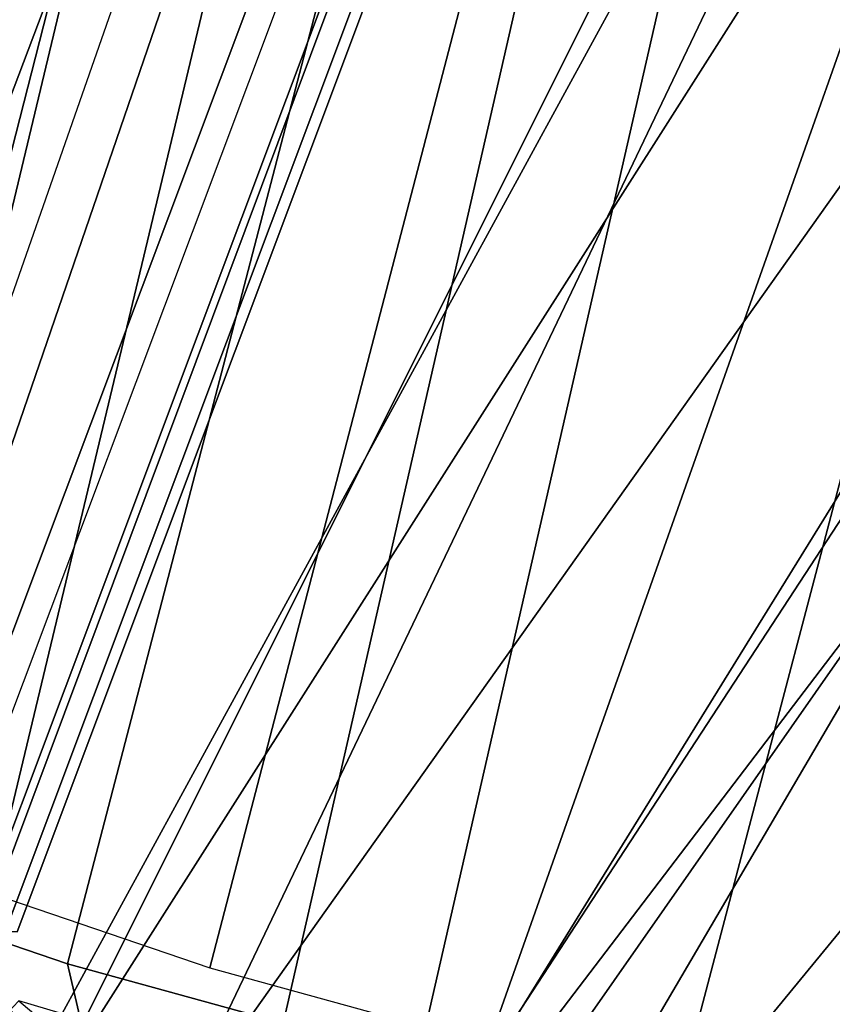
# Model space of a CAD drawing. Units: millimetres. Extents: x -417 to 2199, y -765 to 1958.
# Drawn here: x 1540 to 1554, y -92 to -74 of the extents above; entities that cross this region are included whole.
import ezdxf

# ---------------------------------------------------------------- set-up
doc = ezdxf.new("R2010")
doc.units = ezdxf.units.MM
doc.header["$LTSCALE"] = 200
for name, color, linetype in [('72_HWUS_INSERT', 7, 'Continuous'), ('72_HWUS_ZY_D3_AURN-ZODY-SEAT', 7, 'Continuous'), ('72_HWUS_ZY_D3_AURN-ZODYK', 7, 'Continuous'), ('72_HWUS_ZY_D3_AURN-ZODYRAME', 7, 'Continuous'), ('72_HWUS_ZY_D3_AURN-ZODYSE', 7, 'Continuous')]:
    doc.layers.add(name, color=color, linetype=linetype)

# ---------------------------------------------------------------- blocks, each defined once
blk = doc.blocks.new('72HWZY3SZT-20-702MA1-BASE')
mesh = blk.add_polymesh((4, 7))
for k, corner in enumerate([(-0.01440727072986192, 0.03005386140284827, 0.1682778341293335), (-0.05416508045163937, 0.0584236322902143, 0.157869566822052), (-0.0937280059333716, 0.0866947688118671, 0.1464950673103333), (-0.1330759130469232, 0.1148537452681921, 0.1341388568878174), (-0.1721927477847203, 0.1428890616443823, 0.1208064463615418), (-0.211062625694467, 0.1707893208513269, 0.1065037220001221), (-0.2496703224169323, 0.1985434649468516, 0.09123901662826538), (-0.01642046997585567, 0.02892815794621129, 0.1750832326889038), (-0.05594625201410963, 0.05752545552240917, 0.1642094656944275), (-0.09544815893241321, 0.08600521545304218, 0.1522988191604614), (-0.1348469774238765, 0.114339932159055, 0.1394037365913391), (-0.1740665554061707, 0.1425081498164218, 0.1256042276382446), (-0.2130308921805408, 0.1704889636966982, 0.1109818764686584), (-0.2516637811677356, 0.1982584532743203, 0.09561258082389831), (-0.0214300918232766, 0.02618343086214736, 0.1794732869148254), (-0.06037007355553214, 0.05512510542757809, 0.1679745944023132), (-0.09937139935573214, 0.08379686551052146, 0.1556672545433044), (-0.138361358356633, 0.1122038949033595, 0.1425501167297363), (-0.1772682979571982, 0.1403648334526224, 0.1286618413925171), (-0.2160208017339755, 0.1682998410251457, 0.1140448799133301), (-0.2545456304542313, 0.1960196243308019, 0.09872094850540161), (-0.02669380729275872, 0.02155762612528633, 0.181119891834259), (-0.06523764224039041, 0.0507479713196517, 0.1693063202857971), (-0.1037676608102629, 0.07968120708392235, 0.1568394213676453), (-0.1422751456266269, 0.1083326922380365, 0.1436729648590088), (-0.1807514429092407, 0.1366952294338262, 0.1298071445465088), (-0.2191880987156765, 0.1647636712077656, 0.1152471321105957), (-0.2575740308748209, 0.1925199227334815, 0.09996924319267272)]):
    mesh.set_mesh_vertex(divmod(k, 7), corner)
mesh = blk.add_polymesh((2, 7))
for k, corner in enumerate([(-0.2496703224169323, 0.1985434649468516, 0.09123901662826538), (-0.211062625694467, 0.1707893208513269, 0.1065037220001221), (-0.1721927477847203, 0.1428890616443823, 0.1208064463615418), (-0.1330759130469232, 0.1148537452681921, 0.1341388568878174), (-0.0937280059333716, 0.0866947688118671, 0.1464950673103333), (-0.05416508045163937, 0.0584236322902143, 0.157869566822052), (-0.01440727072986192, 0.03005386140284827, 0.1682778341293335), (-0.2487317895902379, 0.1985171584165073, 0.07530381560325623), (-0.2096157178893918, 0.1706333831753, 0.084838632106781), (-0.1704996582993772, 0.142749620055838, 0.09437344255447387), (-0.1313835987093626, 0.1148658448219066, 0.1039082530021667), (-0.09226753911934793, 0.0869820817024447, 0.1134430634498596), (-0.0531514795293333, 0.05909831252211006, 0.1229778738975525), (-0.01403541842591949, 0.03121454334177542, 0.1325126843452454)]):
    mesh.set_mesh_vertex(divmod(k, 7), corner)
blk = doc.blocks.new('72HWZY3SZT-20-702MA1-FRAME')
for points in [[(-0.1183766407011717, 0.2090108613992925, 0.6685832698822021), (-0.1351808354374953, 0.1818215447419789, 0.6367486820220947), (-0.1391230003355304, 0.1817734372161794, 0.7023272857666015)], [(-0.1313019418703334, 0.1768324718505028, 0.7031898784637451), (-0.1273893778816273, 0.176798268512357, 0.6362716762542724), (-0.1129595779420924, 0.2056589342100779, 0.6674758277893066)]]:
    blk.add_3dface(points)
mesh = blk.add_polymesh((2, 13))
for k, corner in enumerate([(-0.1822883524910139, 0.250088368607976, 0.9962766883850097), (-0.1788469564453408, 0.2518295656191185, 0.9683632759094238), (-0.1747359549517569, 0.2515009035123512, 0.9404907524108886), (-0.1698245904917712, 0.2494163166047656, 0.9128227706909179), (-0.1638998673442984, 0.2457565835939022, 0.8855180419921874), (-0.1571969455726503, 0.2412253437069012, 0.8585278289794922), (-0.1498265136724513, 0.2359866373080877, 0.8318342063903809), (-0.1422783552152396, 0.2303246524825227, 0.8052754592895508), (-0.1352246796595864, 0.2245001533519826, 0.7786173965454102), (-0.1291247370718338, 0.218875036429381, 0.751680377960205), (-0.1242180961598933, 0.2140860118888668, 0.7243454669952393), (-0.1205213862413075, 0.2106823436770355, 0.6966218685150146), (-0.1183766407011717, 0.2090108613992925, 0.6685832698822021), (-0.1895712897312478, 0.2097361562700826, 0.9551855918884277), (-0.1856369489687495, 0.2127259204862639, 0.9339965751647948), (-0.1814579162601149, 0.2140424825702212, 0.912684407043457), (-0.1769886154179403, 0.2136316549294861, 0.8913903579711914), (-0.1722295066829247, 0.2119662527111359, 0.8702174255371093), (-0.1670265175816894, 0.2096273693096009, 0.8492114402770996), (-0.1616544981006882, 0.2064461196932825, 0.8283588371276855), (-0.156415392018971, 0.2027914130230783, 0.8075521129608154), (-0.151558033467154, 0.1987275864594267, 0.7867272212982177), (-0.1472261515627906, 0.1944689922311227, 0.7658266559600829), (-0.1436581280722748, 0.1901009206776507, 0.744804150390625), (-0.14091257133623, 0.1858551769255428, 0.7236332527160644), (-0.1391230003355304, 0.1817734372161794, 0.7023272857666015)]):
    mesh.set_mesh_vertex(divmod(k, 13), corner)
mesh = blk.add_polymesh((2, 13))
for k, corner in enumerate([(-0.1816725228309224, 0.20472221813543, 0.9584484741210937), (-0.1777261794086371, 0.2081619548771414, 0.937114892578125), (-0.1735313167555432, 0.2095888542171451, 0.9155982795715332), (-0.1690486930856423, 0.2093723703364958, 0.8940913558959961), (-0.164190862178657, 0.2076735399241443, 0.8727330665588379), (-0.1590832039837551, 0.2052561971649993, 0.8514969596862793), (-0.1537157142629439, 0.201936935140111, 0.8304472755432128), (-0.148484553432354, 0.1982354047795525, 0.8094294692993164), (-0.1436254144682607, 0.1940935912134591, 0.7884031364440918), (-0.1393509297377022, 0.1897222737316042, 0.7672966243743896), (-0.1358394798262452, 0.1852962842021952, 0.7460618740081787), (-0.1330857234970608, 0.180957232187211, 0.724698885345459), (-0.1313019418703334, 0.1768324718505028, 0.7031898784637451), (-0.1758380921346543, 0.2482155662510195, 0.9967449737548828), (-0.1723495332735183, 0.2499296331370715, 0.9686980422973632), (-0.1682388587942114, 0.2496663013444049, 0.9406833763122558), (-0.1632204030029243, 0.2473636075956165, 0.9129110404968261), (-0.1574059807790036, 0.2434917266873526, 0.885471533203125), (-0.1505781150808616, 0.2384017757431138, 0.8584657203674316), (-0.1433091668113775, 0.2329766708353418, 0.831634024810791), (-0.135861135484447, 0.227002544212155, 0.8049689373016357), (-0.1289189841263578, 0.2209456222553854, 0.7781862213134765), (-0.1230333332059672, 0.2153241146079381, 0.7510609390258789), (-0.1182479784947645, 0.2104778987850295, 0.7235752620697021), (-0.1146197358139034, 0.2069652498248615, 0.6957151893615723), (-0.1129595779420924, 0.2056589342100779, 0.6674758277893066)]):
    mesh.set_mesh_vertex(divmod(k, 13), corner)
mesh = blk.add_polymesh((2, 7))
for k, corner in enumerate([(-0.1183766407011717, 0.2090108613992925, 0.6685832698822021), (-0.1183362119663798, 0.2087977445626166, 0.640410619354248), (-0.1207539301867655, 0.2095424423241639, 0.612347652053833), (-0.1256857875814603, 0.2107008745224448, 0.584631611251831), (-0.1324845731724054, 0.2121167280201917, 0.5573217956542968), (-0.140225089071464, 0.2137776247036527, 0.5302719932556152), (-0.1486550250992877, 0.2157443408941617, 0.5034480491638184), (-0.1351808354374953, 0.1818215447419789, 0.6367486820220947), (-0.1356882172585756, 0.1822343223539065, 0.626014501953125), (-0.1365761354463757, 0.182565091898141, 0.6153058048248291), (-0.137748980523611, 0.1828318755142391, 0.604621524810791), (-0.1394072247494478, 0.1829810064300545, 0.5939971248626709), (-0.1413654870048049, 0.1830159728051513, 0.5834265007019043), (-0.1435382952695363, 0.1829693065665197, 0.5728943431854248)]):
    mesh.set_mesh_vertex(divmod(k, 7), corner)
mesh = blk.add_polymesh((2, 7))
for k, corner in enumerate([(-0.1273893778816273, 0.176798268512357, 0.6362716762542724), (-0.1279178945551394, 0.177279913041275, 0.6244270503997803), (-0.1288378844255931, 0.1776978017805959, 0.6126027236938476), (-0.1303274979582056, 0.1780148488032864, 0.6008339168548583), (-0.1320864264489501, 0.1782727061290643, 0.5891022201538085), (-0.1343497209563793, 0.1783624414456426, 0.5774543846130371), (-0.1368715389253339, 0.1783186214452144, 0.5658580478668213), (-0.1129595779420924, 0.2056589342100779, 0.6674758277893066), (-0.1126398421292834, 0.2052561971649993, 0.6391840469360351), (-0.1152293764098431, 0.2061860580433859, 0.611008731842041), (-0.1199128720290901, 0.2074895395271596, 0.5831186706542969), (-0.1265762371076562, 0.2091266973511665, 0.5556410842895507), (-0.1342503568666871, 0.211138904953259, 0.5284508834838867), (-0.1426859611528926, 0.2133082250584266, 0.5015002513885498)]):
    mesh.set_mesh_vertex(divmod(k, 7), corner)
mesh = blk.add_polymesh((7, 4))
for k, corner in enumerate([(-0.1085425873752683, 0.2023196394948172, 0.4332827583312988), (-0.1091418967262143, 0.2034233633021358, 0.4266253643035888), (-0.105435243131069, 0.2030897596341674, 0.4201763877868652), (-0.09948993015132146, 0.2013512756311684, 0.4159795024871826), (-0.131260108184506, 0.1372982328393846, 0.4218304050445557), (-0.131507658483315, 0.1382696367290919, 0.4149457962036133), (-0.1271484647768375, 0.1380447110204841, 0.4080748977661133), (-0.1208518045423261, 0.1365956836671103, 0.4036507976531982), (-0.1451836890228151, 0.06958131484861951, 0.4120283870697021), (-0.1450074885360664, 0.07010226778947981, 0.40512255859375), (-0.1398631562224182, 0.06992683639691677, 0.3982122245788574), (-0.1331437504777568, 0.06908179349557031, 0.3937669048309326), (-0.149752002715104, 9.498842700850219e-06, 0.4084126194000244), (-0.1494350404755096, 3.115746949333698e-06, 0.4014280408859253), (-0.1440316517837346, 2.374508767388761e-07, 0.3943714464187622), (-0.1371728044505289, -1.348787918686867e-06, 0.3898473766326904), (-0.1451330138188496, -0.06955282821581932, 0.4120652549743652), (-0.1449901567466441, -0.07009257240133593, 0.4051354696273803), (-0.139912474918674, -0.0699340912833577, 0.3981806373596191), (-0.1332290529244347, -0.06909824719332391, 0.3937113607406616), (-0.1313785723687033, -0.1373181444141665, 0.4218006103515625), (-0.131548523233505, -0.1382811670337105, 0.4149207492828369), (-0.1270535577787086, -0.1380227041227045, 0.4080586681365966), (-0.1206839368824149, -0.1365556909586303, 0.4036393400192261), (-0.1085478196146141, -0.2023100470541976, 0.4332822254180908), (-0.1091418119431182, -0.2034234117527376, 0.4266249282836914), (-0.1054350977901777, -0.2030897232980351, 0.4201762424468994), (-0.09948993015132146, -0.2013512635239749, 0.4159795024871826)]):
    mesh.set_mesh_vertex(divmod(k, 4), corner)
mesh = blk.add_polymesh((7, 4))
for k, corner in enumerate([(-0.09948993015132146, 0.2013512756311684, 0.4159795024871826), (-0.08635040392982773, 0.2016080792454886, 0.4147067119598388), (-0.07321087770469603, 0.2018648828525329, 0.4134338729858398), (-0.06007596602285048, 0.2021752442378784, 0.4120361385345459), (-0.1208518045423261, 0.1365956836671103, 0.4036507976531982), (-0.1021755462643341, 0.1361802899336908, 0.4055326837539673), (-0.07875221824724576, 0.1352072388617671, 0.4101542766571045), (-0.06007596602285048, 0.1347918451283476, 0.4120361385345459), (-0.1331437504777568, 0.06908179349557031, 0.3937669048309326), (-0.1112806954370171, 0.06867831158888293, 0.3982112798690796), (-0.08193901500635548, 0.0678119279400562, 0.4075917877197265), (-0.06007596602285048, 0.06740843997249613, 0.4120361385345459), (-0.1371728044505289, -1.348787918686867e-06, 0.3898473766326904), (-0.1142651789668889, 7.347196515183896e-06, 0.3953079202651977), (-0.08298358545289375, 1.634428917896003e-05, 0.4065756191253662), (-0.06007596602285048, 2.504027361283079e-05, 0.4120361385345459), (-0.1332290529244347, -0.06909824719332391, 0.3937113607406616), (-0.1113438819884323, -0.0686738060467178, 0.3981701244354248), (-0.08196113090525614, -0.06778280543949222, 0.4075773506164551), (-0.06007596602285048, -0.06735836429288611, 0.4120361385345459), (-0.1206839368824149, -0.1365556909586303, 0.4036393400192261), (-0.1020512079230684, -0.1361339749346371, 0.4055242055892944), (-0.0787086949821969, -0.13516347942641, 0.4101513214111328), (-0.06007596602285048, -0.1347417634024168, 0.4120361385345459), (-0.09948993015132146, -0.2013512635239749, 0.4159795024871826), (-0.08634732756763697, -0.20160574169131, 0.4147899917602539), (-0.07320933952360065, -0.2018637080182089, 0.413475537109375), (-0.06007458529347787, -0.2021372257222538, 0.4120734424591064)]):
    mesh.set_mesh_vertex(divmod(k, 4), corner)
blk = doc.blocks.new('72HWZY3SZT-20-702MA1-SEAT')
mesh = blk.add_polymesh((9, 9))
for k, corner in enumerate([(-0.05583011326962151, 0.2069769012450706, 0.4629790561676025), (-0.06038764757977333, 0.2063181962948875, 0.4634270908355713), (-0.0648252945902641, 0.2050542715078336, 0.4637407344818115), (-0.06902489895946928, 0.2031212984074955, 0.4638845726013183), (-0.07296165599836968, 0.200691965103033, 0.4638843788146972), (-0.07648117227654438, 0.1976940860768082, 0.4636947101593017), (-0.07961197681288468, 0.194304879187257, 0.4633545661926269), (-0.08223034291222575, 0.1905241506610764, 0.4628416130065918), (-0.08438571038277587, 0.186481010816351, 0.462193542098999), (-0.05631158823962323, 0.1558768589966348, 0.452135241317749), (-0.0616004490366322, 0.1554789787260233, 0.4527336544036865), (-0.06796613364349469, 0.1548620590183418, 0.4534438339233398), (-0.07489158301177667, 0.1538563427893678, 0.4541482967376709), (-0.08195308876020135, 0.1525083267188165, 0.4547906993865967), (-0.08859735374426236, 0.1506406233820599, 0.4552436756134033), (-0.09445400934055215, 0.1483038352962467, 0.4554641078948974), (-0.09900041303626494, 0.1453863898277632, 0.4553476905822754), (-0.1018871069900342, 0.1418949241633527, 0.4548500465393066), (-0.05664035935478751, 0.1042280736000976, 0.4443249137878418), (-0.0624894148822932, 0.104017257974192, 0.4449821895599365), (-0.07033198366116267, 0.103786433886853, 0.4458475921630859), (-0.07934544753879891, 0.1033596794150071, 0.4467715183258056), (-0.0888005329616135, 0.1027237080561463, 0.4476655044555664), (-0.0978383715628297, 0.1016968569747405, 0.448370064163208), (-0.1057830416684737, 0.1002689463130082, 0.4488099597930908), (-0.1118063295361935, 0.09830781965138158, 0.4488487655639648), (-0.1152532121668628, 0.0957702080704621, 0.4484100326538086), (-0.0568421215066337, 0.05221572632581228, 0.4395331035614014), (-0.0630516383171198, 0.05212974562891759, 0.4401980339050293), (-0.07184450640852447, 0.05207661781605566, 0.4410836387634277), (-0.0822014868754195, 0.05194787083019037, 0.4420360515594483), (-0.09319670357581344, 0.05172190351731842, 0.4429627391815185), (-0.103774673461885, 0.05128716745093698, 0.4436999519348144), (-0.1130628540995531, 0.05062372078828048, 0.4441683826446533), (-0.1200364473334048, 0.04964645182917593, 0.4442273422241211), (-0.1238437851898198, 0.04831774780905107, 0.4437962154388427), (-0.05691255083002034, 4.46826743427664e-06, 0.4378610641479492), (-0.06324731435597641, 4.54895052826032e-06, 0.4385240081787109), (-0.07237038273888174, 4.761663149110973e-06, 0.4394043323516846), (-0.08319420123007149, 5.062400305178016e-06, 0.4403493328094482), (-0.09472457180163474, 5.407149728853256e-06, 0.4412675422668457), (-0.1058376894943649, 5.75189187657088e-06, 0.4419962284088135), (-0.1155927142135624, 6.052629032637924e-06, 0.4424572467803955), (-0.1228965077389148, 6.265341653488576e-06, 0.4425109741210937), (-0.1268291044252692, 6.346024747472256e-06, 0.4420778610229492), (-0.05684105568070663, -0.05220408702007262, 0.4395585380554199), (-0.06304696321603842, -0.05211762790713692, 0.4402240013122559), (-0.07183032364991959, -0.05206324048049282, 0.4411111080169677), (-0.08217387228069128, -0.05193271913594799, 0.442065604019165), (-0.09315367689123377, -0.05170471101155272, 0.442994713973999), (-0.1037162467946473, -0.05126793413364794, 0.4437343490600586), (-0.1129909955961921, -0.05060270402464084, 0.4442048629760742), (-0.1199550690653268, -0.04962417847855249, 0.4442652759552002), (-0.1237588097574189, -0.04829499604966259, 0.4438347305297851), (-0.05664163107940112, -0.1042217270878609, 0.444294828414917), (-0.06249094095255714, -0.1040108509041602, 0.4449532669067383), (-0.07033418192804675, -0.1037798693650984, 0.4458217700958252), (-0.07934859051601961, -0.1033528847692651, 0.446749959564209), (-0.08880475387559272, -0.1027166469575604, 0.4476489356994628), (-0.09784367647080217, -0.1016895294160349, 0.4483584369659424), (-0.1057892912867828, -0.1002613946911879, 0.4488026443481445), (-0.111813245297526, -0.09830010452424176, 0.4488445022583007), (-0.1152603943810391, -0.09576243238552706, 0.4484069320678711), (-0.05631046790949767, -0.1558629184728488, 0.4521620323181152), (-0.06160038242160226, -0.1554656074513332, 0.4527590888977051), (-0.0679688648233423, -0.1548501653669518, 0.4534656833648681), (-0.07489826865275973, -0.1538465686826385, 0.4541650108337402), (-0.08196431021860917, -0.1525009749384481, 0.4548015998840332), (-0.08861310496286023, -0.1506356818208587, 0.4552487140655517), (-0.09447370896305074, -0.1483010011652368, 0.4554640594482421), (-0.09902291045364109, -0.1453850575417164, 0.4553440086364746), (-0.1019106641761027, -0.1418941490192083, 0.4548450080871582), (-0.05583011326962151, -0.2069681566208601, 0.4629790561676025), (-0.06038764757977333, -0.2063094516779529, 0.4634270908355713), (-0.0648252945902641, -0.2050455268836231, 0.4637407344818115), (-0.06902489895946928, -0.2031125537905609, 0.4638845726013183), (-0.07296165599836968, -0.2006832204788225, 0.4638843788146972), (-0.07648117227654438, -0.1976853414525976, 0.4636947101593017), (-0.07961197681288468, -0.1942961345703225, 0.4633545661926269), (-0.08223034291222575, -0.1905154060368659, 0.4628416130065918), (-0.08438571038277587, -0.1864722661994165, 0.462193542098999)]):
    mesh.set_mesh_vertex(divmod(k, 9), corner)
mesh = blk.add_polymesh((2, 9))
for k, corner in enumerate([(-0.1125451168045402, 0.2025013265592861, 0.4251670715332031), (-0.1307416684139753, 0.1540140487704775, 0.4164195919036865), (-0.1440139566439029, 0.1039156532278867, 0.4078598915100097), (-0.1521924908629444, 0.0523979644785868, 0.4017231294631958), (-0.1549440913186118, 6.577116437256336e-06, 0.3994494310379028), (-0.1521833465558302, -0.05238350314903073, 0.4017277318954467), (-0.1440170208916243, -0.1039032024418702, 0.4078616355895996), (-0.13073620605428, -0.1539990908640902, 0.4164195919036865), (-0.1125467518795631, -0.2024888757732697, 0.4251664417266846), (-0.1119284877786413, 0.2024976446118671, 0.4389400680541992), (-0.1300797781004803, 0.1539805357897421, 0.4312468845367431), (-0.143324730299355, 0.1037718998923083, 0.4244673564910889), (-0.1513660757082107, 0.05225456237531034, 0.4196812629699707), (-0.1540790399558318, 6.862843292765319e-06, 0.4178903354644775), (-0.1513847640053427, -0.0522473135497421, 0.4196703140258789), (-0.1433049277293321, -0.1037571357737761, 0.4244745265960693), (-0.1300794631970348, -0.1539715247126878, 0.4312468360900878), (-0.1119284877786413, -0.2024888757732697, 0.4389400680541992)]):
    mesh.set_mesh_vertex(divmod(k, 9), corner)
mesh = blk.add_polymesh((9, 4))
for k, corner in enumerate([(-0.1125451168045402, 0.2025013265592861, 0.4251670715332031), (-0.1123339257246698, 0.2025007815391291, 0.4244146465301514), (-0.111819955156534, 0.2023501245494117, 0.4238535373687744), (-0.1111342654221517, 0.2020877859104075, 0.4235909080505371), (-0.1307416684139753, 0.1540140487704775, 0.4164195919036865), (-0.1305250755322049, 0.1540313078876352, 0.4156634365081787), (-0.1300012218489428, 0.1539268690103199, 0.4150952541351318), (-0.1293102150921186, 0.1537050075567095, 0.4148288459777832), (-0.1440139566439029, 0.1039156532278867, 0.4078598915100097), (-0.1437952805536042, 0.1039355042448733, 0.4071035907745361), (-0.1432679023746459, 0.1038705857281457, 0.4065350208282471), (-0.142574994086317, 0.1037110508914338, 0.4062684188842773), (-0.1521924908629444, 0.0523979644785868, 0.4017231294631958), (-0.1519677710530232, 0.0524090405961033, 0.4009684516906738), (-0.1514296619425295, 0.05237682962615509, 0.4004028369903564), (-0.1507309885018913, 0.05229294423770625, 0.4001377853393555), (-0.1549440913186118, 6.577116437256336e-06, 0.3994494310379028), (-0.1547198559746903, 4.600209649652243e-06, 0.3986955284118652), (-0.1541832123766653, 4.359746526461095e-06, 0.3981311975479126), (-0.1534853383054724, 4.223671567160636e-06, 0.3978668241500855), (-0.1521833465558302, -0.05238350314903073, 0.4017277318954467), (-0.151962502481183, -0.05239927253569476, 0.4009706317901611), (-0.1514327261938888, -0.05236892676475691, 0.4004001239776611), (-0.1507385461809463, -0.05228605875890935, 0.4001324319839477), (-0.1440170208916243, -0.1039032024418702, 0.4078616355895996), (-0.1437970367442176, -0.1039269049651921, 0.4071050441741943), (-0.1432693678871146, -0.1038622771229711, 0.4065353115081787), (-0.1425763263687259, -0.1037029118524515, 0.4062680797576904), (-0.13073620605428, -0.1539990908640902, 0.4164195919036865), (-0.1305186442368722, -0.154020225716522, 0.415664017868042), (-0.1299958442687057, -0.1539161623004475, 0.415096174621582), (-0.1293054309862782, -0.1536944946274161, 0.4148299118041992), (-0.1125467518795631, -0.2024888757732697, 0.4251664417266846), (-0.1123338772777061, -0.2024920248004491, 0.4244145980834961), (-0.1118199188240396, -0.2023413678180077, 0.4238534889221191), (-0.1111342654221517, -0.202079041293473, 0.4235909080505371)]):
    mesh.set_mesh_vertex(divmod(k, 4), corner)
mesh = blk.add_polymesh((9, 7))
for k, corner in enumerate([(-0.08438571038277587, 0.186481010816351, 0.462193542098999), (-0.0912797966011567, 0.1893372439371888, 0.4629300281524658), (-0.09793181304848986, 0.1924728083613445, 0.4614809886932373), (-0.1037719967825979, 0.1956154702202184, 0.4579922481536865), (-0.1082930265438335, 0.1984946912780288, 0.4527523063659668), (-0.1110678208351601, 0.2008484962498187, 0.4461999446868896), (-0.1119284877786413, 0.2024976446118671, 0.4389400680541992), (-0.1018871069900342, 0.1418949241633527, 0.4548500465393066), (-0.1088293310167501, 0.1443164696684107, 0.4555606136322021), (-0.1156017010689538, 0.1467095043190056, 0.4540468494415283), (-0.1215983311667514, 0.1489670942319208, 0.450473860168457), (-0.1262758315097017, 0.1509838921556366, 0.4451497665405273), (-0.1291709794058988, 0.1526623386380379, 0.4385326316833496), (-0.1300797781004803, 0.1539805357897421, 0.4312468845367431), (-0.1152532121668628, 0.0957702080704621, 0.4484100326538086), (-0.1221864735598501, 0.09751092061924282, 0.4490954074859619), (-0.1289364006988762, 0.09910926661541453, 0.4475188079833984), (-0.1349038659100188, 0.1005452739264001, 0.4438640892028808), (-0.1395521892554825, 0.1018001815828029, 0.4384582660675049), (-0.1424249063493335, 0.1028610543216928, 0.4317782958984375), (-0.143324730299355, 0.1037718998923083, 0.4244673564910889), (-0.1238437851898198, 0.04831774780905107, 0.4437962154388427), (-0.1307363635060028, 0.04922249817900592, 0.4444688972473144), (-0.1373845768939645, 0.05001378648012178, 0.4428603229522705), (-0.1432198311813409, 0.05069965789152775, 0.4391641822814941), (-0.1477359193813754, 0.05128880252595991, 0.4337168403625488), (-0.150506922720524, 0.05179303531622281, 0.4270049438476562), (-0.1513660757082107, 0.05225456237531034, 0.4196812629699707), (-0.1268291044252692, 6.346024747472256e-06, 0.4420778610229492), (-0.1337014925957192, 6.38431083643809e-06, 0.4427451168060302), (-0.1402992851253657, 6.480018782895058e-06, 0.4411231712341309), (-0.1460689668638224, 6.604437658097595e-06, 0.4374094928741455), (-0.1505194946294068, 6.728856533300132e-06, 0.431944758605957), (-0.1532400650030468, 6.8245644797571e-06, 0.4252193939208984), (-0.1540790399558318, 6.862843292765319e-06, 0.4178903354644775), (-0.1237588097574189, -0.04829499604966259, 0.4438347305297851), (-0.130659054757416, -0.04920089702500263, 0.4445037303924561), (-0.1373264772410039, -0.04999505579326069, 0.4428859996795654), (-0.1431866815582907, -0.05068466062220978, 0.4391779411315918), (-0.1477277318954293, -0.05127753868146101, 0.4337187297821045), (-0.15051794433748, -0.05178464193159016, 0.4269976768493652), (-0.1513847640053427, -0.0522473135497421, 0.4196703140258789), (-0.1152603943810391, -0.09576243238552706, 0.4484069320678711), (-0.1221916452414007, -0.09750263018941041, 0.4490930820465088), (-0.1289365823758999, -0.09909968023566762, 0.4475183235168457), (-0.1348975557339145, -0.1005340040210285, 0.4438661239624023), (-0.1395393751154188, -0.1017872220982099, 0.4384627716064453), (-0.1424070900902734, -0.1028467988944612, 0.4317846908569336), (-0.1433049277293321, -0.1037571357737761, 0.4244745265960693), (-0.1019106641761027, -0.1418941490192083, 0.4548450080871582), (-0.1088511199013737, -0.1443150889390381, 0.4555559627532959), (-0.1156190691945085, -0.1467065975157311, 0.4540431190490722), (-0.1216099583616597, -0.1489622011213214, 0.4504713409423828), (-0.1262816935523006, -0.1509770127304364, 0.4451484100341797), (-0.1291724206930667, -0.1526539331462118, 0.4385322441101074), (-0.1300794631970348, -0.1539715247126878, 0.4312468360900878), (-0.08438571038277587, -0.1864722661994165, 0.462193542098999), (-0.0912797966011567, -0.1893284993202542, 0.4629300281524658), (-0.09793181304848986, -0.192464063737134, 0.4614809886932373), (-0.1037719967825979, -0.1956067134888144, 0.4579922481536865), (-0.1082930265438335, -0.1984859345466248, 0.4527523063659668), (-0.1110678208351601, -0.2008397274039453, 0.4461999446868896), (-0.1119284877786413, -0.2024888757732697, 0.4389400680541992)]):
    mesh.set_mesh_vertex(divmod(k, 7), corner)
blk = doc.blocks.new('72HWZY3SZT-20-702MA1-SEATBACK')
mesh = blk.add_polymesh((13, 7))
for k, corner in enumerate([(-0.1758110952359857, 0.2461293806045433, 1.000190402984619), (-0.1748460015296587, 0.2472444772720337, 1.000519743347168), (-0.1735379055025987, 0.2477734178537503, 1.000786878204346), (-0.1720663989071909, 0.2475478017804562, 1.000889778900147), (-0.1707549963939528, 0.2468277875886997, 1.000949271392822), (-0.1698566379563999, 0.2456628877625917, 1.000867977905273), (-0.1692601627364638, 0.2442842655145796, 1.000704228210449), (-0.170351435757766, 0.2485292825731449, 0.9576853424072266), (-0.1693684410092828, 0.249645105934178, 0.9579891998291015), (-0.1680131821631221, 0.250168765829585, 0.9582088569641112), (-0.1664852594367403, 0.2499406547576655, 0.9582545906066895), (-0.165118664073816, 0.2492170797340805, 0.9582584663391113), (-0.1641781449325208, 0.2480492004397092, 0.958137059020996), (-0.1635698002828576, 0.2466676956173615, 0.9579585815429688), (-0.1633726345062314, 0.2458964248653501, 0.9154020706176758), (-0.1623538740168442, 0.2469900112118921, 0.9156728874206542), (-0.1609025333418685, 0.2474381912252284, 0.9158541748046876), (-0.1592632317551761, 0.2471241115563316, 0.9158628952026368), (-0.1577886003506137, 0.2463116853687097, 0.9158339241027832), (-0.1567658672320249, 0.2450746726972284, 0.9156943977355956), (-0.1561383982661937, 0.2436609508513357, 0.9155128196716308), (-0.154244993973407, 0.2398035797086777, 0.8738885192871093), (-0.1532253372206469, 0.240904869082442, 0.8741075950622559), (-0.1517616910932702, 0.2413423181569669, 0.8742260955810547), (-0.1501267981511774, 0.2410326471363078, 0.8741726104736328), (-0.1486616501824756, 0.2402202451703488, 0.8740879257202149), (-0.1476475284580374, 0.2389821424512775, 0.8739163276672363), (-0.147044307042961, 0.2375610567105468, 0.8737279670715332), (-0.1433949537276931, 0.2317501468642149, 0.8331173645019531), (-0.1423556639674644, 0.2327993560757022, 0.8332921600341797), (-0.1408302483541775, 0.2330690586095443, 0.8333842086791992), (-0.1391406833645306, 0.2325643171279808, 0.8333204528808593), (-0.1376272219640668, 0.2315513460125658, 0.8332334426879883), (-0.1365775767335435, 0.2301575357414549, 0.8330738594055175), (-0.1359862247481942, 0.2286654756535427, 0.832897804260254), (-0.1324554930688464, 0.2225817142461892, 0.7925988105773926), (-0.1314063565259858, 0.2236130466480972, 0.7927154216766357), (-0.1298419898048451, 0.2237955209711799, 0.7927570373535157), (-0.1281308176039602, 0.2232034543994814, 0.7926554447174072), (-0.1266029796606745, 0.2220969327900093, 0.7925396572113037), (-0.1255441537869046, 0.220629532050225, 0.7923732429504394), (-0.1249787207598274, 0.2190982059473754, 0.7922031951904297), (-0.1230886592857132, 0.2137530137988506, 0.7516269897460938), (-0.1220581747038523, 0.2147866231898661, 0.7516719966888428), (-0.1205252498621121, 0.2149296134957694, 0.7516354194641114), (-0.1188857544912025, 0.2143138565079425, 0.7514614475250244), (-0.1174372237219359, 0.2131770557389245, 0.7512828731536866), (-0.1164413784972567, 0.2116846323042409, 0.7510844841003418), (-0.1159324948312133, 0.2101328859353089, 0.7509108028411865), (-0.1162584075937048, 0.206843890955497, 0.7097964519500732), (-0.1152305996911309, 0.2078829748134012, 0.7097727615356445), (-0.1136891603455297, 0.2079944990182412, 0.7096653553009034), (-0.1120693948760163, 0.2073654676423757, 0.7094285480499267), (-0.110648236466659, 0.2062087795275147, 0.7091966339111327), (-0.1096754397403856, 0.2046993513140478, 0.7089735855102539), (-0.1092071180355561, 0.203130370042345, 0.7087992259979248), (-0.1125775155051087, 0.2037342454932514, 0.6671415943145752), (-0.1115571078298672, 0.2048046258933027, 0.6670494487762451), (-0.1100198227868532, 0.2049517341583851, 0.6668659328460693), (-0.1084345150011359, 0.2043950820952887, 0.6665578121185303), (-0.1070550449367147, 0.2033045478819986, 0.66626364402771), (-0.1061161729812738, 0.2018443778069923, 0.6660081848144531), (-0.1056910172446806, 0.2002852554287529, 0.6658294651031494), (-0.1137965302477824, 0.2040951488525025, 0.6242419357299804), (-0.1127606196387205, 0.2051868457783712, 0.6240889411926269), (-0.1111719448090298, 0.2053496507651289, 0.6238373092651367), (-0.1095454210299067, 0.2048364311194746, 0.6234648513793946), (-0.1081310935987858, 0.2037838306423509, 0.6231144367218018), (-0.1071670657147479, 0.2023514083848568, 0.622829231262207), (-0.1067579215996375, 0.2007946962330607, 0.6226462482452392), (-0.1200926333440293, 0.2060177785897395, 0.5818303287506104), (-0.1190824963559862, 0.2071440664294641, 0.5816302440643311), (-0.1175481544487411, 0.2073634328844491, 0.5813277915954589), (-0.1160126982686052, 0.2069420438783709, 0.5809086311340331), (-0.114694501113263, 0.2059769138359115, 0.5805178604125977), (-0.1138057472235232, 0.2046106212583254, 0.5802125011444091), (-0.1134475084290898, 0.2030734694490093, 0.5800275318145751), (-0.1306768467911752, 0.2086912345912424, 0.540291100692749), (-0.129676992608438, 0.2098440711997682, 0.5400540512084961), (-0.1281617023450963, 0.210109946441662, 0.5397033943176269), (-0.1266645069117658, 0.2097612031939207, 0.5392344791412353), (-0.1253879496580339, 0.2088657878848608, 0.5387981201171874), (-0.124532091045694, 0.2075523990642978, 0.5384648555755616), (-0.1242007764813025, 0.2060318038929836, 0.5382728130340576), (-0.1430959651952435, 0.211884547425143, 0.4992937969207764), (-0.1421175002105883, 0.2130546552652959, 0.4990361576080322), (-0.1406532606124529, 0.2133564779287553, 0.4986501346588134), (-0.1392273544297495, 0.2130588459040155, 0.4981397975921631), (-0.1380232854826318, 0.2122135244353558, 0.4976635669708252), (-0.1372234917653259, 0.2109383842471289, 0.4973022033691405), (-0.136919610118639, 0.2094314510322874, 0.4971003746032714)]):
    mesh.set_mesh_vertex(divmod(k, 7), corner)
mesh = blk.add_polymesh((13, 9))
for k, corner in enumerate([(-0.1718001603112498, -0.2442126855821698, 1.000704228210449), (-0.1831919189462496, -0.1837505573275848, 1.000704228210449), (-0.191352200890833, -0.1227681725504226, 1.000704228210449), (-0.1962579092032684, -0.06143812851951225, 1.000704228210449), (-0.1978951396959019, 6.602150097023696e-05, 1.000704228210449), (-0.1962592778218095, 0.06157020621321863, 1.000704228210449), (-0.1913549623495783, 0.1229003713597194, 1.000704228210449), (-0.183196049023536, 0.1838829257030739, 1.000704228210449), (-0.1718056347854144, 0.2443453083033091, 1.000704228210449), (-0.1661097978576436, -0.2465961156849517, 0.9579585815429688), (-0.1775430147172301, -0.1860489151004003, 0.9579586784362794), (-0.1857330550192273, -0.1245426160821808, 0.9579588722229003), (-0.1906563615812047, -0.06239607028692262, 0.9579590660095214), (-0.192298824309546, 7.088423444656655e-05, 0.9579593566894531), (-0.1906558286682412, 0.06253787365130847, 0.9579596473693847), (-0.1857322193136497, 0.1246845284476876, 0.9579598411560057), (-0.1775423606886761, 0.1861910091392929, 0.9579600349426269), (-0.166110027981631, 0.2467384761839639, 0.9579601318359375), (-0.1586783958446176, -0.2435893709189259, 0.9155128196716308), (-0.1702268551816815, -0.1836327592827729, 0.9155128196716308), (-0.1785008050901524, -0.122855182744388, 0.915513013458252), (-0.1834751259812037, -0.06152933540579397, 0.9155132072448731), (-0.1851347267147503, 7.095350883901119e-05, 0.9155134979248046), (-0.183474641515204, 0.06167127804656047, 0.9155136917114257), (-0.1785000541676709, 0.1229972283326788, 0.9155139823913574), (-0.1702262617109227, 0.1837749744445318, 0.915514079284668), (-0.15867865018663, 0.2437318283045897, 0.9155141761779786), (-0.149584304617747, -0.237489476778137, 0.8737279670715332), (-0.1613068449005368, -0.1785589047431131, 0.8737280639648438), (-0.1697075797092111, -0.1192351033241721, 0.8737281608581543), (-0.1747589550031989, -0.05964802460948704, 0.8737283546447753), (-0.1764444262516918, 7.103176903910935e-05, 0.8737285484313965), (-0.1747585310949944, 0.05979011864837958, 0.8737288391113281), (-0.1697069377914886, 0.1193772821425227, 0.8737290328979491), (-0.1613063725490065, 0.1787012531276559, 0.8737291297912597), (-0.1495846074103611, 0.2376320310577285, 0.8737292266845702), (-0.1385262223229802, -0.2285939199427958, 0.832897804260254), (-0.1504669663445384, -0.1710568796188454, 0.8328979011535644), (-0.1590266182902269, -0.1138384487130679, 0.832897998046875), (-0.1641745719898609, -0.05683111200050917, 0.832898191833496), (-0.1658924661642232, 7.106217526597902e-05, 0.8328983856201172), (-0.1641742086394515, 0.05697326054360019, 0.8328985794067383), (-0.1590260732664319, 0.1139806759820203, 0.8328986763000489), (-0.1504665787688282, 0.1711992522250512, 0.8328987731933594), (-0.1385265130047628, 0.2287364742296631, 0.83289887008667), (-0.1275187183382513, -0.2190266260149656, 0.7922031951904297), (-0.1397070974344388, -0.1630256837815978, 0.7922031951904297), (-0.1484470799441624, -0.1080769302352564, 0.7922032920837402), (-0.1537046320918307, -0.05382815819029929, 0.792203437423706), (-0.1554593093860603, 7.108400313882157e-05, 0.7922036312103271), (-0.1537043171883852, 0.05397034912311938, 0.792203776550293), (-0.1484466075889941, 0.1082191817258717, 0.7922039218902587), (-0.1397067583093303, 0.1631680563950795, 0.7922040672302245), (-0.1275189484586008, 0.2191691560728941, 0.7922040672302245), (-0.1184724924096372, -0.2100613060028991, 0.7509108028411865), (-0.1309232101448288, -0.1555871237724205, 0.7509108512878419), (-0.1398542420392914, -0.1027777503040852, 0.7509108997344971), (-0.1452278965953155, -0.05107655167375924, 0.7509110450744628), (-0.1470215250010369, 7.108428690116853e-05, 0.7509111904144287), (-0.1452276301388338, 0.05121873655298259, 0.7509113357543945), (-0.1398538302419183, 0.1029199896802311, 0.7509114810943603), (-0.1309228952413832, 0.1557294600497698, 0.7509115779876708), (-0.1184726377468905, 0.2102037633885629, 0.7509116264343262), (-0.111747115610342, -0.2030587901099352, 0.7087992259979248), (-0.1244601719845377, -0.1499426887530717, 0.70879927444458), (-0.133582241152908, -0.09882799744809745, 0.7087993228912354), (-0.1390720102317573, -0.04904565274773631, 0.7087994682312012), (-0.1409046260851028, 7.10930980858393e-05, 0.7087995651245117), (-0.1390718043330708, 0.0491878527609515, 0.7087997104644775), (-0.1335819262494624, 0.09897023682424333, 0.708799807357788), (-0.1244599297533568, 0.1500850008014822, 0.7087999042510986), (-0.1117472125042696, 0.2032012111667427, 0.7087999042510986), (-0.1082310148231045, -0.2002136754963431, 0.6658294651031494), (-0.1211917062755674, -0.1480559700939921, 0.6658295135498046), (-0.1304941060079727, -0.09768798103323206, 0.6658295619964599), (-0.1360934735312185, -0.04851100756786764, 0.6658296588897705), (-0.1379628725044313, 7.109501166269183e-05, 0.665829755783081), (-0.1360933281903272, 0.04865320758835878, 0.6658298526763916), (-0.1304938758839853, 0.09783020830218447, 0.6658299495697021), (-0.1211915124877123, 0.1481982458135462, 0.6658299980163573), (-0.1082310511592368, 0.2003560238808859, 0.6658300464630127), (-0.1092979191780614, -0.2007231284151203, 0.6226462482452392), (-0.1224768143656547, -0.1491507191676646, 0.6226462482452392), (-0.1319381191242428, -0.09875727138569346, 0.6226462966918945), (-0.1376340529459412, -0.04914750881289365, 0.622646393585205), (-0.1395358627305541, 7.110620208550245e-05, 0.6226464420318604), (-0.1376339439375442, 0.049289726994175, 0.6226465389251709), (-0.1319379495616886, 0.09889951076183934, 0.6226465873718262), (-0.1224766569139319, 0.1492929827654734, 0.6226466358184815), (-0.1092978949563985, 0.2008654283490614, 0.6226466358184815), (-0.1159875060075137, -0.2030018895165995, 0.5800275318145751), (-0.129340482140833, -0.1517354935640469, 0.5800275318145751), (-0.1389285596851551, -0.1008975416625617, 0.5800275802612305), (-0.14470154790979, -0.05034277863160241, 0.5800276287078857), (-0.1466292039876862, 7.112843013601378e-05, 0.580027677154541), (-0.1447014752375253, 0.05048503618309041, 0.5800277256011963), (-0.1389284506803961, 0.1010398113285191, 0.5800277740478516), (-0.129340373136074, 0.1518777692763251, 0.5800277740478516), (-0.11598745756055, 0.2031441894505406, 0.5800277740478516), (-0.1267407861705578, -0.2059602239605738, 0.5382728130340576), (-0.140208992670523, -0.1547718150104629, 0.5382728130340576), (-0.1498809919357882, -0.1033111237557023, 0.5382728130340576), (-0.1557049823750276, -0.0516663775924826, 0.538272861480713), (-0.1576497764581291, 7.114759500836954e-05, 0.538272861480713), (-0.1557049581533647, 0.05180867753369967, 0.5382729099273681), (-0.1498809434888244, 0.1034534115824499, 0.5382729099273681), (-0.1402089442235592, 0.1549141149516799, 0.5382729099273681), (-0.1267407498344255, 0.2061025360089843, 0.5382729099273681), (-0.1394596076970629, -0.2093598710998776, 0.4971003746032714), (-0.1529695025456022, -0.1579994523053756, 0.4971003746032714), (-0.1626718536390399, -0.1057857183477608, 0.4971003746032714), (-0.1685143022550619, -0.05300052581151249, 0.4971003746032714), (-0.1704652853950392, 7.115836342563853e-05, 0.4971003746032714), (-0.1685143022550619, 0.05314284391351976, 0.4971003746032714), (-0.1626718536390399, 0.1059280303961714, 0.4971003746032714), (-0.1529695025456022, 0.1581417643537861, 0.4971003746032714), (-0.1394596076970629, 0.2095021831482882, 0.4971003746032714)]):
    mesh.set_mesh_vertex(divmod(k, 9), corner)
mesh = blk.add_polymesh((13, 9))
for k, corner in enumerate([(-0.1692601627364638, 0.2442842655145796, 1.000704228210449), (-0.1806519213678257, 0.1838221251455252, 1.000704228210449), (-0.1888122033124091, 0.1228397524828324, 1.000704228210449), (-0.193717899514013, 0.06150969633745262, 1.000704228210449), (-0.195355142117478, 5.549882189370692e-06, 1.000704228210449), (-0.1937192802433856, -0.06149863838800229, 1.000704228210449), (-0.1888149526603229, -0.1228287914273096, 1.000704228210449), (-0.1806560514451121, -0.1838113578778575, 1.000704228210449), (-0.1692656372069905, -0.2442737283708993, 1.000704228210449), (-0.1635698002828576, 0.2466676956173615, 0.9579585815429688), (-0.1750030171388062, 0.1861204829183407, 0.9579586784362794), (-0.1831930574408034, 0.1246141960145906, 0.9579588722229003), (-0.1881163640027808, 0.06246763811213896, 0.9579590660095214), (-0.1897588267311221, 6.871487130410969e-07, 0.9579593566894531), (-0.1881158310898172, -0.0624662997724954, 0.9579596473693847), (-0.1831922217352258, -0.1246129606224713, 0.9579598411560057), (-0.1750023509994207, -0.1861194292068831, 0.9579600349426269), (-0.1635700182923756, -0.2466668962442782, 0.9579601318359375), (-0.1561383982661937, 0.2436609508513357, 0.9155128196716308), (-0.1676868454924261, 0.1837043392151827, 0.9155128196716308), (-0.1759608075153665, 0.1229267505623284, 0.915513013458252), (-0.1809351284027798, 0.06160090322373435, 0.9155132072448731), (-0.1825947170254949, 6.178670446388423e-07, 0.9155134979248046), (-0.1809346318259486, -0.0615997041677474, 0.9155136917114257), (-0.1759600444784155, -0.1229256605147384, 0.9155139823913574), (-0.1676862641324988, -0.1837034066193155, 0.915514079284668), (-0.1561386405010126, -0.2436602483721799, 0.9155141761779786), (-0.147044307042961, 0.2375610567105468, 0.8737279670715332), (-0.1587668352112814, 0.1786304846755229, 0.8737280639648438), (-0.1671675821307872, 0.1193066711421125, 0.8737281608581543), (-0.172218957424775, 0.05971959242742741, 0.8737283546447753), (-0.1739044286732678, 5.396141204982996e-07, 0.8737285484313965), (-0.1722185335165705, -0.05971854476956651, 0.8737288391113281), (-0.1671669402130647, -0.1193057143245824, 0.8737290328979491), (-0.1587663749705825, -0.1786296853097156, 0.8737291297912597), (-0.1470446098319371, -0.2375604511253187, 0.8737292266845702), (-0.1359862247481942, 0.2286654756535427, 0.832897804260254), (-0.1479269687661144, 0.1711284595512552, 0.8328979011535644), (-0.156486620711803, 0.1139100165382843, 0.832897998046875), (-0.1616345744150749, 0.05690268587932223, 0.832898191833496), (-0.1633524685857992, 5.092006176710129e-07, 0.8328983856201172), (-0.1616342110646656, -0.05690169272565981, 0.8328985794067383), (-0.156486075688008, -0.11390910816408, 0.8328986763000489), (-0.1479265811904042, -0.1711276843998348, 0.8328987731933594), (-0.1359865154263389, -0.2286648942972533, 0.83289887008667), (-0.1249787207598274, 0.2190982059473754, 0.7922031951904297), (-0.1371670998560148, 0.1630972516068141, 0.7922031951904297), (-0.1459070823657385, 0.1081484980604728, 0.7922032920837402), (-0.1511646345134068, 0.05389972600823967, 0.792203437423706), (-0.1529193118112744, 4.873727448284626e-07, 0.7922036312103271), (-0.1511643196099612, -0.05389877524430631, 0.792203776550293), (-0.1459066100105701, -0.1081476139079314, 0.7922039218902587), (-0.1371667607309064, -0.1630964764626697, 0.7922040672302245), (-0.1249789508838148, -0.2190975761404843, 0.7922040672302245), (-0.1159324948312133, 0.2101328859353089, 0.7509108028411865), (-0.1283832125664048, 0.1556586915976368, 0.7509108512878419), (-0.137314232350036, 0.1028493181220256, 0.7509108997344971), (-0.1426878869060602, 0.05114811949897557, 0.7509110450744628), (-0.144481527422613, 4.870962584391236e-07, 0.7509111904144287), (-0.1426876325604098, -0.05114716267416952, 0.7509113357543945), (-0.1373138205526629, -0.1028484218622907, 0.7509114810943603), (-0.1283828976629593, -0.15565788011736, 0.7509115779876708), (-0.1159326280576352, -0.210132207677816, 0.7509116264343262), (-0.1092071180355561, 0.203130370042345, 0.7087992259979248), (-0.1219201744097518, 0.1500142565710121, 0.70879927444458), (-0.131042243574484, 0.09889956526603783, 0.7087993228912354), (-0.1365320126533334, 0.04911722359975101, 0.7087994682312012), (-0.1383646163958474, 4.782777978107333e-07, 0.7087995651245117), (-0.1365318067546468, -0.04911628191621276, 0.7087997104644775), (-0.1310419286710385, -0.09889866294543026, 0.708799807357788), (-0.1219199200641015, -0.1500134329762659, 0.7087999042510986), (-0.1092072028150142, -0.2031296312343329, 0.7087999042510986), (-0.1056910172446806, 0.2002852554287529, 0.6658294651031494), (-0.1186517086971435, 0.1481275500264019, 0.6658295135498046), (-0.1279541084295488, 0.09775954885117244, 0.6658295619964599), (-0.1335534759527945, 0.04858257841988234, 0.6658296588897705), (-0.1354228628151759, 4.763714969158173e-07, 0.665829755783081), (-0.1335533185010718, -0.04858163673634408, 0.6658298526763916), (-0.1279538783091994, -0.0977586344233714, 0.6658299495697021), (-0.1186515149129264, -0.1481266779883299, 0.6658299980163573), (-0.1056910535808129, -0.2002844560629455, 0.6658300464630127), (-0.1067579215996375, 0.2007946962330607, 0.6226462482452392), (-0.1199368167872308, 0.149222286985605, 0.6226462482452392), (-0.1293981215494568, 0.09882884526450653, 0.6226462966918945), (-0.1350940553675173, 0.04921908269170672, 0.622646393585205), (-0.1369958651557681, 4.651810741052032e-07, 0.6226464420318604), (-0.1350939463627583, -0.04921815614943625, 0.6226465389251709), (-0.1293979398724332, -0.09882793689030223, 0.6226465873718262), (-0.1199366472246766, -0.1492214028330636, 0.6226466358184815), (-0.1067578852671431, -0.200793860531121, 0.6226466358184815), (-0.1134475084290898, 0.2030734694490093, 0.5800275318145751), (-0.1268004845624091, 0.1518070613892633, 0.5800275318145751), (-0.1363885621067311, 0.1009691155413748, 0.5800275802612305), (-0.1421615382205346, 0.05041434948361712, 0.5800276287078857), (-0.1440892064092623, 4.429457476362586e-07, 0.580027677154541), (-0.1421614776627393, -0.05041346533107571, 0.5800277256011963), (-0.1363884531019721, -0.1009682374497061, 0.5800277740478516), (-0.1268003634468187, -0.1518062014583847, 0.5800277740478516), (-0.113447459982126, -0.2030726216326002, 0.5800277740478516), (-0.1242007764813025, 0.2060318038929836, 0.5382728130340576), (-0.137668995095737, 0.1548433828356792, 0.5382728130340576), (-0.1473409943573643, 0.1033826915736427, 0.5382728130340576), (-0.1531649847966037, 0.05173795147129567, 0.538272861480713), (-0.1551097788797051, 4.237881512381136e-07, 0.538272861480713), (-0.1531649605749408, -0.0517371036548866, 0.5382729099273681), (-0.1473409459104005, -0.1033818437572336, 0.5382729099273681), (-0.1376689466487733, -0.1548425350192701, 0.5382729099273681), (-0.1242007401451701, -0.2060309802982374, 0.5382729099273681), (-0.136919610118639, 0.2094314510322874, 0.4971003746032714), (-0.1504294928563468, 0.158071020123316, 0.4971003746032714), (-0.160131856060616, 0.1058572861657012, 0.4971003746032714), (-0.165974304676638, 0.0530720996830496, 0.4971003746032714), (-0.1679252878202533, 4.13012458011508e-07, 0.4971003746032714), (-0.165974304676638, -0.05307127003470669, 0.4971003746032714), (-0.160131856060616, -0.105856462570955, 0.4971003746032714), (-0.1504294928563468, -0.1580701965358458, 0.4971003746032714), (-0.136919610118639, -0.2094306274448172, 0.4971003746032714)]):
    mesh.set_mesh_vertex(divmod(k, 9), corner)
blk = doc.blocks.new('XCAD0390BB69B5887E8A8F179D7495E313B872')
at = {"layer": '72_HWUS_ZY_D3_AURN-ZODY-SEAT', "color": 0}
blk.add_blockref('72HWZY3SZT-20-702MA1-SEAT', (0, 0), dxfattribs=at)
at = {"layer": '72_HWUS_ZY_D3_AURN-ZODYK', "color": 0}
blk.add_blockref('72HWZY3SZT-20-702MA1-SEATBACK', (0, 0), dxfattribs=at)
at = {"layer": '72_HWUS_ZY_D3_AURN-ZODYRAME', "color": 0}
blk.add_blockref('72HWZY3SZT-20-702MA1-FRAME', (0, 0), dxfattribs=at)
at = {"layer": '72_HWUS_ZY_D3_AURN-ZODYSE', "color": 0}
blk.add_blockref('72HWZY3SZT-20-702MA1-BASE', (0, 0), dxfattribs=at)

msp = doc.modelspace()

# ---------------------------------------------------------------- block references
at = {"layer": '72_HWUS_INSERT', "xscale": 1000, "yscale": 1000, "zscale": 1000, "rotation": 180}
msp.add_blockref('XCAD0390BB69B5887E8A8F179D7495E313B872', (1427.355543739644, 112.169079523369), dxfattribs=at)

doc.saveas('drawing.dxf')
